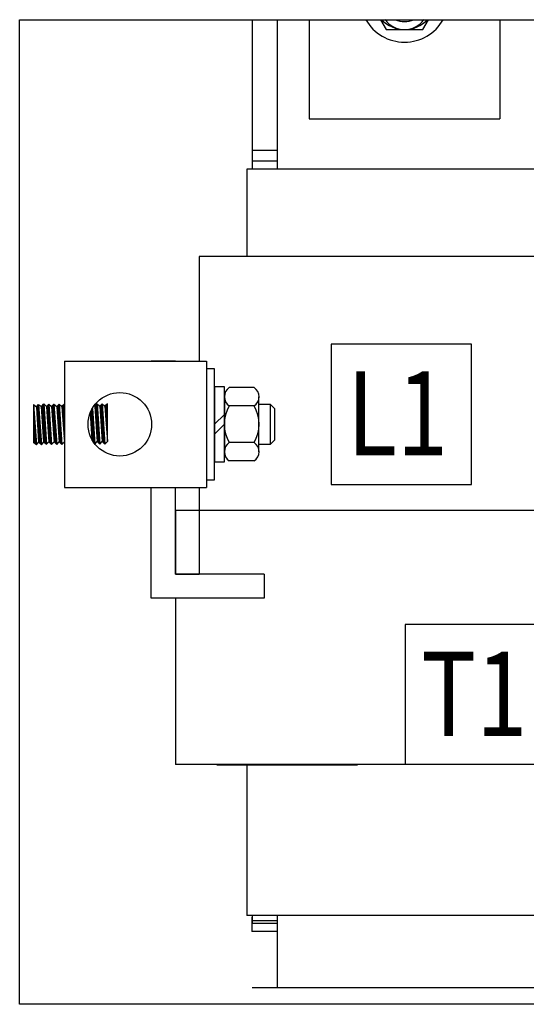
# Model space of a CAD drawing. Units: inches. Extents: x 1 to 167, y 1 to 114.
# Drawn here: x 59 to 64, y 73 to 83 of the extents above; entities that cross this region are included whole.
import ezdxf

# ---------------------------------------------------------------- set-up
doc = ezdxf.new("R2010")
doc.units = ezdxf.units.IN
doc.header["$MEASUREMENT"] = 0
doc.layers.add('DIMENSION', color=7, linetype='Continuous')

msp = doc.modelspace()

# ---------------------------------------------------------------- linework, layer by layer
at = {"layer": 'DIMENSION', "color": 7}
for p, q in [((59.092, 82.717), (78.087, 82.717)), ((59.092, 72.706), (59.092, 82.717)), ((61.454, 82.717), (61.454, 81.275)), ((61.712, 81.198), (61.712, 82.717)), ((62.035, 82.717), (62.035, 81.709)), ((62.759, 82.717), (62.817, 82.617)), ((63.189, 82.617), (63.247, 82.717)), ((63.971, 82.717), (63.971, 81.709)), ((62.817, 82.617), (63.189, 82.617)), ((62.035, 81.709), (63.971, 81.709)), ((61.454, 81.391), (61.712, 81.391)), ((61.402, 81.198), (61.402, 80.308)), ((64.604, 81.198), (61.402, 81.198)), ((61.454, 81.281), (61.454, 81.198)), ((61.454, 81.281), (61.712, 81.281)), ((61.454, 81.281), (61.712, 81.281)), ((61.08, 80.308), (60.917, 80.308)), ((60.917, 80.308), (60.917, 79.246)), ((64.927, 80.308), (61.08, 80.308)), ((62.257, 79.418), (62.257, 77.991)), ((63.684, 79.418), (62.257, 79.418)), ((63.684, 77.991), (63.684, 79.418)), ((59.546, 79.246), (59.546, 77.961)), ((59.546, 79.246), (60.991, 79.246)), ((60.429, 79.246), (60.429, 79.249)), ((60.429, 79.249), (60.674, 79.249)), ((60.674, 79.246), (60.674, 79.249)), ((60.991, 79.246), (60.991, 77.961)), ((60.991, 79.168), (60.991, 78.039)), ((61.071, 79.168), (60.991, 79.168)), ((61.071, 78.039), (61.071, 79.168)), ((61.071, 78.985), (61.071, 78.222)), ((61.172, 78.985), (61.071, 78.985)), ((61.172, 78.222), (61.172, 78.985)), ((61.474, 78.976), (61.222, 78.976)), ((59.234, 78.805), (59.234, 78.421)), ((59.234, 78.805), (59.262, 78.395)), ((59.234, 78.805), (59.262, 78.78)), ((59.234, 78.799), (59.234, 78.799)), ((59.262, 78.78), (59.285, 78.805)), ((59.274, 78.793), (59.287, 78.78)), ((59.279, 78.799), (59.286, 78.792)), ((59.285, 78.805), (59.313, 78.395)), ((59.285, 78.805), (59.314, 78.785)), ((59.285, 78.805), (59.285, 78.805)), ((59.314, 78.785), (59.337, 78.81)), ((59.339, 78.778), (59.322, 78.794)), ((59.338, 78.79), (59.328, 78.8)), ((59.337, 78.802), (59.333, 78.806)), ((59.337, 78.81), (59.365, 78.4)), ((59.337, 78.81), (59.365, 78.783)), ((59.365, 78.783), (59.389, 78.809)), ((59.374, 78.793), (59.391, 78.777)), ((59.38, 78.799), (59.39, 78.789)), ((59.385, 78.805), (59.389, 78.801)), ((59.389, 78.809), (59.417, 78.398)), ((59.389, 78.809), (59.417, 78.783)), ((59.417, 78.783), (59.44, 78.809)), ((59.423, 78.79), (59.443, 78.77)), ((59.429, 78.796), (59.442, 78.782)), ((59.434, 78.802), (59.441, 78.795)), ((59.44, 78.809), (59.469, 78.398)), ((59.44, 78.809), (59.469, 78.783)), ((59.44, 78.808), (59.441, 78.807)), ((59.469, 78.783), (59.492, 78.809)), ((59.478, 78.793), (59.495, 78.776)), ((59.483, 78.799), (59.494, 78.788)), ((59.489, 78.805), (59.493, 78.8)), ((59.492, 78.809), (59.521, 78.398)), ((59.492, 78.809), (59.52, 78.783)), ((59.546, 78.809), (59.52, 78.783)), ((59.546, 78.776), (59.53, 78.792)), ((59.546, 78.787), (59.536, 78.798)), ((59.546, 78.799), (59.541, 78.804)), ((59.546, 78.809), (59.546, 78.424)), ((59.849, 78.792), (59.856, 78.786)), ((59.856, 78.786), (59.879, 78.812)), ((59.862, 78.793), (59.882, 78.773)), ((59.868, 78.799), (59.881, 78.786)), ((59.873, 78.805), (59.88, 78.798)), ((59.878, 78.811), (59.879, 78.81)), ((59.879, 78.812), (59.907, 78.402)), ((59.879, 78.812), (59.907, 78.786)), ((59.907, 78.786), (59.931, 78.812)), ((59.911, 78.79), (59.934, 78.767)), ((59.916, 78.796), (59.933, 78.779)), ((59.922, 78.802), (59.932, 78.791)), ((59.927, 78.808), (59.932, 78.804)), ((59.931, 78.812), (59.959, 78.402)), ((59.931, 78.812), (59.959, 78.786)), ((59.985, 78.812), (59.959, 78.786)), ((59.985, 78.771), (59.964, 78.791)), ((59.985, 78.782), (59.97, 78.797)), ((59.985, 78.793), (59.976, 78.803)), ((59.985, 78.805), (59.982, 78.808)), ((59.985, 78.428), (59.985, 78.812)), ((61.172, 78.883), (61.172, 78.324)), ((61.474, 78.79), (61.222, 78.79)), ((61.524, 78.324), (61.524, 78.883)), ((61.642, 78.805), (61.524, 78.805)), ((61.642, 78.402), (61.642, 78.805)), ((61.686, 78.761), (61.642, 78.805)), ((59.234, 78.788), (59.235, 78.787)), ((59.234, 78.777), (59.236, 78.775)), ((59.234, 78.765), (59.236, 78.762)), ((59.234, 78.754), (59.237, 78.75)), ((59.234, 78.742), (59.238, 78.738)), ((59.234, 78.731), (59.239, 78.725)), ((59.234, 78.72), (59.24, 78.713)), ((59.234, 78.708), (59.241, 78.701)), ((59.234, 78.697), (59.242, 78.689)), ((59.262, 78.78), (59.285, 78.421)), ((59.262, 78.771), (59.29, 78.743)), ((59.263, 78.781), (59.289, 78.756)), ((59.263, 78.759), (59.29, 78.731)), ((59.264, 78.746), (59.291, 78.719)), ((59.265, 78.734), (59.292, 78.707)), ((59.265, 78.722), (59.293, 78.694)), ((59.266, 78.71), (59.294, 78.682)), ((59.267, 78.698), (59.295, 78.67)), ((59.269, 78.787), (59.288, 78.768)), ((59.337, 78.426), (59.314, 78.785)), ((59.341, 78.753), (59.314, 78.78)), ((59.341, 78.741), (59.315, 78.768)), ((59.342, 78.729), (59.316, 78.756)), ((59.343, 78.717), (59.316, 78.743)), ((59.34, 78.766), (59.317, 78.788)), ((59.344, 78.704), (59.317, 78.731)), ((59.345, 78.692), (59.318, 78.719)), ((59.346, 78.68), (59.319, 78.707)), ((59.346, 78.668), (59.319, 78.695)), ((59.365, 78.783), (59.389, 78.424)), ((59.365, 78.78), (59.393, 78.752)), ((59.366, 78.767), (59.393, 78.74)), ((59.367, 78.755), (59.394, 78.728)), ((59.368, 78.743), (59.395, 78.716)), ((59.368, 78.731), (59.396, 78.703)), ((59.369, 78.787), (59.392, 78.765)), ((59.369, 78.719), (59.397, 78.691)), ((59.37, 78.706), (59.398, 78.679)), ((59.371, 78.694), (59.398, 78.667)), ((59.417, 78.783), (59.441, 78.424)), ((59.417, 78.773), (59.445, 78.746)), ((59.418, 78.784), (59.444, 78.758)), ((59.418, 78.761), (59.446, 78.733)), ((59.419, 78.749), (59.447, 78.721)), ((59.42, 78.736), (59.447, 78.709)), ((59.421, 78.724), (59.448, 78.697)), ((59.422, 78.712), (59.449, 78.684)), ((59.422, 78.7), (59.45, 78.672)), ((59.469, 78.783), (59.492, 78.424)), ((59.469, 78.779), (59.496, 78.751)), ((59.47, 78.766), (59.497, 78.739)), ((59.471, 78.754), (59.498, 78.727)), ((59.471, 78.742), (59.499, 78.714)), ((59.472, 78.787), (59.495, 78.763)), ((59.472, 78.73), (59.5, 78.702)), ((59.473, 78.717), (59.5, 78.69)), ((59.474, 78.705), (59.501, 78.678)), ((59.475, 78.693), (59.502, 78.665)), ((59.52, 78.783), (59.546, 78.424)), ((59.546, 78.753), (59.521, 78.779)), ((59.546, 78.742), (59.522, 78.766)), ((59.546, 78.73), (59.523, 78.754)), ((59.546, 78.719), (59.523, 78.742)), ((59.546, 78.764), (59.524, 78.787)), ((59.546, 78.707), (59.524, 78.729)), ((59.546, 78.696), (59.525, 78.717)), ((59.546, 78.684), (59.526, 78.705)), ((59.546, 78.673), (59.527, 78.692)), ((59.809, 78.719), (59.826, 78.451)), ((59.836, 78.692), (59.809, 78.719)), ((59.837, 78.679), (59.81, 78.706)), ((59.838, 78.667), (59.81, 78.694)), ((59.835, 78.704), (59.812, 78.727)), ((59.834, 78.716), (59.816, 78.735)), ((59.833, 78.728), (59.819, 78.743)), ((59.833, 78.741), (59.823, 78.75)), ((59.832, 78.753), (59.827, 78.758)), ((59.831, 78.765), (59.856, 78.402)), ((59.856, 78.786), (59.879, 78.428)), ((59.856, 78.776), (59.884, 78.749)), ((59.857, 78.787), (59.883, 78.761)), ((59.857, 78.764), (59.884, 78.737)), ((59.858, 78.752), (59.885, 78.724)), ((59.859, 78.74), (59.886, 78.712)), ((59.859, 78.727), (59.887, 78.7)), ((59.86, 78.715), (59.888, 78.688)), ((59.861, 78.703), (59.889, 78.675)), ((59.862, 78.691), (59.889, 78.663)), ((59.907, 78.786), (59.931, 78.428)), ((59.908, 78.782), (59.935, 78.754)), ((59.909, 78.77), (59.936, 78.742)), ((59.909, 78.757), (59.937, 78.73)), ((59.91, 78.745), (59.938, 78.718)), ((59.911, 78.733), (59.938, 78.705)), ((59.912, 78.721), (59.939, 78.693)), ((59.913, 78.709), (59.94, 78.681)), ((59.913, 78.696), (59.941, 78.669)), ((59.959, 78.786), (59.985, 78.428)), ((59.985, 78.759), (59.959, 78.785)), ((59.985, 78.748), (59.96, 78.773)), ((59.985, 78.736), (59.961, 78.76)), ((59.985, 78.725), (59.962, 78.748)), ((59.985, 78.713), (59.963, 78.736)), ((59.985, 78.702), (59.964, 78.724)), ((59.985, 78.691), (59.965, 78.711)), ((59.985, 78.679), (59.966, 78.699)), ((61.071, 78.603), (61.172, 78.704)), ((61.686, 78.446), (61.686, 78.761)), ((59.234, 78.685), (59.242, 78.676)), ((59.234, 78.674), (59.243, 78.664)), ((59.234, 78.663), (59.244, 78.652)), ((59.234, 78.651), (59.245, 78.64)), ((59.234, 78.64), (59.246, 78.627)), ((59.234, 78.628), (59.247, 78.615)), ((59.234, 78.617), (59.248, 78.603)), ((59.234, 78.606), (59.248, 78.591)), ((59.234, 78.594), (59.249, 78.578)), ((59.268, 78.685), (59.295, 78.658)), ((59.269, 78.673), (59.296, 78.645)), ((59.269, 78.661), (59.297, 78.633)), ((59.27, 78.649), (59.298, 78.621)), ((59.271, 78.636), (59.299, 78.609)), ((59.272, 78.624), (59.3, 78.596)), ((59.273, 78.612), (59.3, 78.584)), ((59.273, 78.6), (59.301, 78.572)), ((59.347, 78.655), (59.32, 78.682)), ((59.348, 78.643), (59.321, 78.67)), ((59.349, 78.631), (59.322, 78.658)), ((59.35, 78.619), (59.323, 78.646)), ((59.351, 78.606), (59.323, 78.634)), ((59.352, 78.594), (59.324, 78.621)), ((59.352, 78.582), (59.325, 78.609)), ((59.353, 78.57), (59.326, 78.597)), ((59.372, 78.682), (59.399, 78.654)), ((59.372, 78.67), (59.4, 78.642)), ((59.373, 78.657), (59.401, 78.63)), ((59.374, 78.645), (59.402, 78.617)), ((59.375, 78.633), (59.403, 78.605)), ((59.376, 78.621), (59.403, 78.593)), ((59.377, 78.609), (59.404, 78.581)), ((59.377, 78.596), (59.405, 78.568)), ((59.423, 78.687), (59.451, 78.66)), ((59.424, 78.675), (59.452, 78.648)), ((59.425, 78.663), (59.452, 78.635)), ((59.426, 78.651), (59.453, 78.623)), ((59.426, 78.639), (59.454, 78.611)), ((59.427, 78.626), (59.455, 78.599)), ((59.428, 78.614), (59.456, 78.586)), ((59.429, 78.602), (59.457, 78.574)), ((59.43, 78.59), (59.457, 78.562)), ((59.475, 78.681), (59.503, 78.653)), ((59.476, 78.669), (59.504, 78.641)), ((59.477, 78.656), (59.505, 78.629)), ((59.478, 78.644), (59.506, 78.616)), ((59.479, 78.632), (59.506, 78.604)), ((59.479, 78.62), (59.507, 78.592)), ((59.48, 78.607), (59.508, 78.58)), ((59.481, 78.595), (59.509, 78.567)), ((59.546, 78.662), (59.528, 78.68)), ((59.546, 78.65), (59.529, 78.668)), ((59.546, 78.639), (59.53, 78.656)), ((59.546, 78.627), (59.531, 78.643)), ((59.546, 78.616), (59.532, 78.631)), ((59.546, 78.605), (59.532, 78.619)), ((59.546, 78.593), (59.533, 78.606)), ((59.546, 78.582), (59.534, 78.594)), ((59.838, 78.655), (59.811, 78.682)), ((59.839, 78.643), (59.812, 78.67)), ((59.84, 78.63), (59.813, 78.658)), ((59.841, 78.618), (59.814, 78.646)), ((59.842, 78.606), (59.814, 78.633)), ((59.843, 78.594), (59.815, 78.621)), ((59.843, 78.581), (59.816, 78.609)), ((59.844, 78.569), (59.817, 78.597)), ((59.863, 78.678), (59.89, 78.651)), ((59.864, 78.666), (59.891, 78.639)), ((59.864, 78.654), (59.892, 78.626)), ((59.865, 78.642), (59.893, 78.614)), ((59.866, 78.63), (59.894, 78.602)), ((59.867, 78.617), (59.895, 78.59)), ((59.868, 78.605), (59.895, 78.577)), ((59.868, 78.593), (59.896, 78.565)), ((59.914, 78.684), (59.942, 78.656)), ((59.915, 78.672), (59.943, 78.644)), ((59.916, 78.66), (59.943, 78.632)), ((59.917, 78.647), (59.944, 78.62)), ((59.917, 78.635), (59.945, 78.607)), ((59.918, 78.623), (59.946, 78.595)), ((59.919, 78.611), (59.947, 78.583)), ((59.92, 78.599), (59.948, 78.571)), ((59.985, 78.668), (59.966, 78.687)), ((59.985, 78.656), (59.967, 78.674)), ((59.985, 78.645), (59.968, 78.662)), ((59.985, 78.634), (59.969, 78.65)), ((59.985, 78.622), (59.97, 78.637)), ((59.985, 78.611), (59.971, 78.625)), ((59.985, 78.599), (59.972, 78.613)), ((59.985, 78.588), (59.973, 78.6)), ((61.071, 78.503), (61.172, 78.603)), ((59.234, 78.583), (59.25, 78.566)), ((59.234, 78.571), (59.251, 78.554)), ((59.234, 78.56), (59.252, 78.542)), ((59.234, 78.548), (59.253, 78.529)), ((59.234, 78.537), (59.253, 78.517)), ((59.234, 78.526), (59.254, 78.505)), ((59.234, 78.514), (59.255, 78.493)), ((59.234, 78.503), (59.256, 78.48)), ((59.234, 78.491), (59.257, 78.468)), ((59.274, 78.588), (59.302, 78.56)), ((59.275, 78.575), (59.303, 78.547)), ((59.276, 78.563), (59.304, 78.535)), ((59.277, 78.551), (59.305, 78.523)), ((59.278, 78.539), (59.306, 78.511)), ((59.278, 78.526), (59.306, 78.498)), ((59.279, 78.514), (59.307, 78.486)), ((59.28, 78.502), (59.308, 78.474)), ((59.281, 78.49), (59.309, 78.462)), ((59.354, 78.557), (59.327, 78.585)), ((59.355, 78.545), (59.327, 78.573)), ((59.356, 78.533), (59.328, 78.56)), ((59.357, 78.521), (59.329, 78.548)), ((59.357, 78.508), (59.33, 78.536)), ((59.358, 78.496), (59.33, 78.524)), ((59.359, 78.484), (59.331, 78.512)), ((59.36, 78.471), (59.332, 78.499)), ((59.378, 78.584), (59.406, 78.556)), ((59.379, 78.572), (59.407, 78.544)), ((59.38, 78.56), (59.408, 78.532)), ((59.381, 78.547), (59.409, 78.519)), ((59.381, 78.535), (59.409, 78.507)), ((59.382, 78.523), (59.41, 78.495)), ((59.383, 78.511), (59.411, 78.483)), ((59.384, 78.499), (59.412, 78.47)), ((59.43, 78.577), (59.458, 78.55)), ((59.431, 78.565), (59.459, 78.537)), ((59.432, 78.553), (59.46, 78.525)), ((59.433, 78.541), (59.461, 78.513)), ((59.434, 78.529), (59.462, 78.501)), ((59.434, 78.516), (59.463, 78.488)), ((59.435, 78.504), (59.463, 78.476)), ((59.436, 78.492), (59.464, 78.464)), ((59.482, 78.583), (59.51, 78.555)), ((59.483, 78.571), (59.511, 78.543)), ((59.483, 78.559), (59.511, 78.531)), ((59.484, 78.546), (59.512, 78.518)), ((59.485, 78.534), (59.513, 78.506)), ((59.486, 78.522), (59.514, 78.494)), ((59.487, 78.51), (59.515, 78.482)), ((59.488, 78.498), (59.516, 78.469)), ((59.546, 78.57), (59.535, 78.582)), ((59.546, 78.559), (59.536, 78.569)), ((59.546, 78.548), (59.537, 78.557)), ((59.546, 78.536), (59.538, 78.545)), ((59.546, 78.525), (59.539, 78.532)), ((59.546, 78.513), (59.54, 78.52)), ((59.546, 78.502), (59.54, 78.508)), ((59.546, 78.491), (59.541, 78.496)), ((59.845, 78.557), (59.817, 78.585)), ((59.846, 78.545), (59.818, 78.572)), ((59.847, 78.532), (59.819, 78.56)), ((59.848, 78.52), (59.82, 78.548)), ((59.848, 78.508), (59.821, 78.536)), ((59.849, 78.496), (59.821, 78.524)), ((59.85, 78.483), (59.822, 78.511)), ((59.851, 78.471), (59.823, 78.499)), ((59.869, 78.581), (59.897, 78.553)), ((59.87, 78.569), (59.898, 78.541)), ((59.871, 78.556), (59.899, 78.528)), ((59.872, 78.544), (59.9, 78.516)), ((59.872, 78.532), (59.9, 78.504)), ((59.873, 78.52), (59.901, 78.492)), ((59.874, 78.507), (59.902, 78.479)), ((59.875, 78.495), (59.903, 78.467)), ((59.921, 78.586), (59.949, 78.558)), ((59.921, 78.574), (59.949, 78.546)), ((59.922, 78.562), (59.95, 78.534)), ((59.923, 78.55), (59.951, 78.522)), ((59.924, 78.537), (59.952, 78.509)), ((59.925, 78.525), (59.953, 78.497)), ((59.925, 78.513), (59.954, 78.485)), ((59.926, 78.501), (59.954, 78.473)), ((59.985, 78.577), (59.974, 78.588)), ((59.985, 78.565), (59.974, 78.576)), ((59.985, 78.554), (59.975, 78.564)), ((59.985, 78.542), (59.976, 78.551)), ((59.985, 78.531), (59.977, 78.539)), ((59.985, 78.519), (59.978, 78.527)), ((59.985, 78.508), (59.979, 78.514)), ((59.985, 78.497), (59.98, 78.502)), ((59.985, 78.485), (59.981, 78.49)), ((59.234, 78.48), (59.258, 78.456)), ((59.234, 78.469), (59.259, 78.444)), ((59.234, 78.457), (59.259, 78.431)), ((59.234, 78.446), (59.26, 78.419)), ((59.234, 78.434), (59.261, 78.407)), ((59.234, 78.423), (59.254, 78.403)), ((59.262, 78.395), (59.234, 78.421)), ((59.262, 78.395), (59.285, 78.421)), ((59.282, 78.478), (59.31, 78.449)), ((59.282, 78.465), (59.311, 78.437)), ((59.283, 78.453), (59.311, 78.425)), ((59.284, 78.441), (59.312, 78.413)), ((59.285, 78.429), (59.313, 78.4)), ((59.285, 78.421), (59.313, 78.395)), ((59.313, 78.395), (59.337, 78.426)), ((59.361, 78.459), (59.333, 78.487)), ((59.362, 78.447), (59.334, 78.475)), ((59.363, 78.435), (59.334, 78.463)), ((59.363, 78.422), (59.335, 78.451)), ((59.364, 78.41), (59.336, 78.438)), ((59.337, 78.426), (59.365, 78.4)), ((59.345, 78.418), (59.337, 78.426)), ((59.365, 78.4), (59.389, 78.424)), ((59.385, 78.486), (59.413, 78.458)), ((59.385, 78.474), (59.414, 78.446)), ((59.386, 78.462), (59.414, 78.434)), ((59.387, 78.45), (59.415, 78.421)), ((59.388, 78.437), (59.416, 78.409)), ((59.389, 78.425), (59.399, 78.415)), ((59.389, 78.424), (59.417, 78.398)), ((59.417, 78.398), (59.441, 78.424)), ((59.437, 78.48), (59.465, 78.452)), ((59.438, 78.467), (59.466, 78.439)), ((59.438, 78.455), (59.467, 78.427)), ((59.439, 78.443), (59.468, 78.415)), ((59.44, 78.431), (59.468, 78.403)), ((59.441, 78.424), (59.469, 78.398)), ((59.469, 78.398), (59.492, 78.424)), ((59.488, 78.485), (59.517, 78.457)), ((59.489, 78.473), (59.517, 78.445)), ((59.49, 78.461), (59.518, 78.433)), ((59.491, 78.449), (59.519, 78.42)), ((59.492, 78.436), (59.52, 78.408)), ((59.492, 78.424), (59.521, 78.398)), ((59.521, 78.398), (59.546, 78.424)), ((59.546, 78.479), (59.542, 78.483)), ((59.546, 78.468), (59.543, 78.471)), ((59.546, 78.456), (59.544, 78.459)), ((59.546, 78.445), (59.545, 78.446)), ((59.546, 78.433), (59.546, 78.434)), ((59.852, 78.459), (59.824, 78.487)), ((59.853, 78.447), (59.824, 78.475)), ((59.853, 78.435), (59.825, 78.463)), ((59.854, 78.422), (59.826, 78.45)), ((59.855, 78.41), (59.844, 78.421)), ((59.856, 78.402), (59.879, 78.428)), ((59.876, 78.483), (59.904, 78.455)), ((59.876, 78.471), (59.905, 78.443)), ((59.877, 78.459), (59.906, 78.43)), ((59.878, 78.446), (59.906, 78.418)), ((59.879, 78.434), (59.907, 78.406)), ((59.879, 78.428), (59.907, 78.402)), ((59.907, 78.402), (59.931, 78.428)), ((59.927, 78.489), (59.955, 78.46)), ((59.928, 78.476), (59.956, 78.448)), ((59.929, 78.464), (59.957, 78.436)), ((59.93, 78.452), (59.958, 78.424)), ((59.93, 78.44), (59.959, 78.411)), ((59.931, 78.428), (59.959, 78.402)), ((59.959, 78.402), (59.985, 78.428)), ((59.985, 78.474), (59.982, 78.477)), ((59.985, 78.462), (59.983, 78.465)), ((59.985, 78.451), (59.983, 78.453)), ((59.985, 78.44), (59.984, 78.441)), ((59.985, 78.428), (59.985, 78.428)), ((61.474, 78.417), (61.222, 78.417)), ((61.524, 78.402), (61.642, 78.402)), ((61.642, 78.402), (61.686, 78.446)), ((61.071, 78.222), (61.172, 78.222)), ((61.474, 78.231), (61.222, 78.231)), ((60.991, 78.039), (61.071, 78.039)), ((62.257, 77.991), (63.684, 77.991)), ((59.546, 77.961), (60.991, 77.961)), ((60.429, 76.835), (60.429, 77.961)), ((60.674, 77.08), (60.674, 77.961)), ((60.917, 77.961), (60.917, 77.726)), ((60.674, 77.726), (60.674, 77.08)), ((65.089, 77.726), (60.674, 77.726)), ((60.917, 77.726), (60.917, 77.08)), ((60.674, 77.08), (60.917, 77.08)), ((61.578, 77.08), (60.674, 77.08)), ((61.578, 77.08), (61.578, 76.835)), ((61.578, 76.835), (60.429, 76.835)), ((60.674, 76.835), (60.674, 75.144)), ((64.438, 76.566), (63.011, 76.566)), ((63.011, 76.566), (63.011, 75.14)), ((65.332, 75.144), (60.674, 75.144)), ((61.097, 75.14), (62.524, 75.14)), ((61.402, 75.144), (61.402, 74.498)), ((61.402, 74.498), (61.402, 73.607)), ((64.604, 73.607), (61.402, 73.607)), ((61.451, 73.593), (61.451, 73.446)), ((61.454, 73.607), (61.454, 73.53)), ((61.712, 72.878), (61.712, 73.607)), ((61.709, 73.556), (61.451, 73.556)), ((61.454, 73.53), (61.712, 73.53)), ((61.709, 73.446), (61.451, 73.446)), ((61.454, 72.878), (76.946, 72.878)), ((61.454, 72.878), (76.946, 72.878)), ((78.087, 72.706), (59.092, 72.706))]:
    msp.add_line(p, q, dxfattribs=at)
msp.add_circle((60.11, 78.603), 0.323, dxfattribs=at)
for centre, radius, start, end in [((63.003, 82.94), 0.452, 209.5605, 330.4395), ((63.003, 82.94), 0.323, 223.6839, 316.3161), ((63.003, 82.862), 0.245, 216.2026, 323.7974), ((63.003, 82.94), 0.242, 247.0588, 292.9412), ((63.003, 82.94), 0.242, 247.0588, 292.9412), ((61.284, 78.883), 0.112, 123.6264, 236.3736), ((61.413, 78.883), 0.112, 303.6264, 56.3736), ((61.545, 78.603), 0.373, 150, 210), ((61.152, 78.603), 0.373, 330, 30), ((61.284, 78.324), 0.112, 123.6264, 236.3736), ((61.413, 78.324), 0.112, 303.6264, 56.3736)]:
    msp.add_arc(centre, radius, start, end, dxfattribs=at)

# ---------------------------------------------------------------- texts
at = {"layer": 'DIMENSION', "color": 7, "width": 0.8}
for s, p in [('L1', (62.42, 78.286)), ('T1', (63.173, 75.434))]:
    msp.add_text(s, height=0.8561, dxfattribs=at).set_placement(p)

doc.saveas('drawing.dxf')
